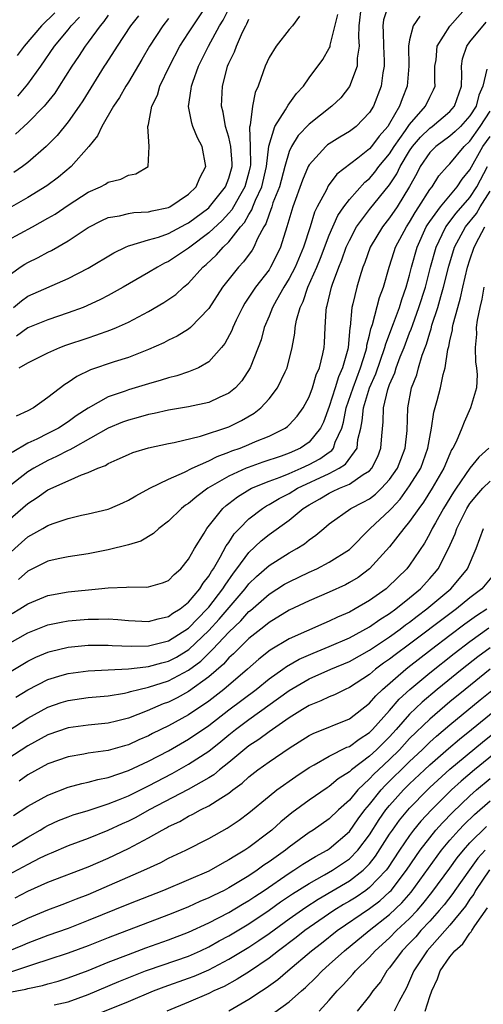
# Model space of a CAD drawing. Units: inches. Extents: x 2511000 to 2514000, y 1533000 to 1536000.
# Drawn here: x 2511092 to 2511138, y 1534064 to 1534162 of the extents above; entities that cross this region are included whole.
import ezdxf

# ---------------------------------------------------------------- set-up
doc = ezdxf.new("R2010")
doc.units = ezdxf.units.IN
doc.header["$MEASUREMENT"] = 0
doc.layers.add('LD25111533_2ft', color=62, linetype='Continuous')

msp = doc.modelspace()

# ---------------------------------------------------------------- linework, layer by layer
at = {"layer": 'LD25111533_2ft'}
for points, elevation in [([(2511091, 1534139.684), (2511093.455, 1534141), (2511095, 1534141.863), (2511095.715, 1534142.285), (2511097, 1534143.159), (2511099, 1534144.465), (2511100.224, 1534145), (2511100.734, 1534145.266), (2511101, 1534145.459), (2511102.258, 1534145.742), (2511103, 1534146.141), (2511103.732, 1534146.268), (2511104.979, 1534147), (2511105.08, 1534149), (2511104.954, 1534151), (2511105, 1534151.182), (2511105.342, 1534153), (2511105.892, 1534154.109), (2511106.148, 1534155), (2511107.092, 1534157), (2511108.127, 1534159), (2511109, 1534160.3), (2511109.439, 1534161), (2511110.768, 1534163)], 7250), ([(2511091, 1534111.775), (2511093, 1534113.504), (2511093.928, 1534114.072), (2511095, 1534114.836), (2511097, 1534115.751), (2511098.344, 1534116.344), (2511099, 1534116.567), (2511099.971, 1534117), (2511100.717, 1534117.283), (2511101, 1534117.461), (2511101.878, 1534117.877), (2511103, 1534118.373), (2511103.45, 1534118.55), (2511105, 1534119.043), (2511107, 1534119.463), (2511107.566, 1534119.566), (2511110.189, 1534120.189), (2511113, 1534121.13), (2511114.263, 1534121.737), (2511115.527, 1534122.473), (2511116.175, 1534123), (2511117, 1534123.904), (2511117.853, 1534125), (2511118.593, 1534126.594), (2511118.8, 1534127), (2511119.294, 1534129), (2511119.56, 1534130.44), (2511119.607, 1534131), (2511119.737, 1534131.737), (2511120.096, 1534133), (2511120.407, 1534133.593), (2511120.878, 1534135), (2511121.751, 1534137), (2511122.116, 1534137.884), (2511123, 1534140.175), (2511123.855, 1534142.145), (2511124.449, 1534143), (2511125, 1534143.725), (2511126.551, 1534145.449), (2511127, 1534145.817), (2511127.542, 1534146.458), (2511127.942, 1534147), (2511129, 1534148.274), (2511129.454, 1534149), (2511130.587, 1534150.588), (2511131, 1534151.202), (2511132.583, 1534153), (2511133, 1534153.91), (2511133.372, 1534154.628), (2511133.527, 1534155), (2511133.501, 1534155.501), (2511133.522, 1534157), (2511133.622, 1534157.622), (2511133.731, 1534159), (2511135, 1534160.971), (2511136.786, 1534163)], 7234), ([(2511128.855, 1534163), (2511128.401, 1534161.598), (2511128.32, 1534161), (2511128.375, 1534160.375), (2511128.392, 1534159), (2511128.463, 1534157.537), (2511128.462, 1534157), (2511128.329, 1534156.329), (2511128.164, 1534155), (2511127.385, 1534153), (2511127, 1534152.373), (2511125.673, 1534151), (2511125, 1534150.486), (2511124.063, 1534149.937), (2511123, 1534149.28), (2511122.838, 1534149.161), (2511122.656, 1534149), (2511121, 1534147.171), (2511120.908, 1534147), (2511120.333, 1534145.667), (2511119.37, 1534143), (2511118.786, 1534141), (2511118.156, 1534139), (2511117.783, 1534138.217), (2511117.164, 1534137), (2511117, 1534136.745), (2511115.644, 1534135), (2511115, 1534134.001), (2511114.588, 1534133.412), (2511114.346, 1534133), (2511113.729, 1534131.729), (2511113.387, 1534131), (2511113.286, 1534130.714), (2511112.594, 1534129.406), (2511112.261, 1534129), (2511111, 1534127.567), (2511109.993, 1534127), (2511109, 1534126.588), (2511107.814, 1534126.186), (2511107, 1534126.002), (2511106.253, 1534125.747), (2511105, 1534125.4), (2511103, 1534124.802), (2511102.68, 1534124.68), (2511101, 1534124.111), (2511099, 1534122.979), (2511097.804, 1534122.196), (2511097, 1534121.616), (2511096.053, 1534121), (2511095, 1534120.447), (2511093.894, 1534119.894), (2511093, 1534119.479), (2511091.424, 1534118.576)], 7238), ([(2511126.175, 1534163), (2511125.93, 1534161), (2511125.894, 1534159.893), (2511125.97, 1534159), (2511125.777, 1534157.778), (2511125.775, 1534157), (2511125.021, 1534154.979), (2511124.14, 1534153.86), (2511123.255, 1534153), (2511121, 1534151.224), (2511119.906, 1534150.094), (2511119.23, 1534149), (2511119, 1534148.493), (2511118.572, 1534147), (2511118.028, 1534145), (2511117.394, 1534143.394), (2511117.268, 1534143), (2511117, 1534142.286), (2511116.678, 1534141.323), (2511116.469, 1534141), (2511115.867, 1534139.867), (2511115.505, 1534139), (2511115.322, 1534138.678), (2511114.477, 1534137.523), (2511113.969, 1534137), (2511112.359, 1534135), (2511111, 1534132.89), (2511109.185, 1534131), (2511109, 1534130.844), (2511107.863, 1534130.137), (2511107, 1534129.734), (2511106.526, 1534129.474), (2511105, 1534128.793), (2511103, 1534128.027), (2511101.581, 1534127.581), (2511099.221, 1534126.779), (2511097.861, 1534126.139), (2511097, 1534125.532), (2511096.664, 1534125.336), (2511095, 1534124.027), (2511093.554, 1534123), (2511093, 1534122.707), (2511091.828, 1534122.172)], 7240), ([(2511091, 1534136.115), (2511092.245, 1534137), (2511092.7, 1534137.3), (2511093, 1534137.467), (2511094.037, 1534137.963), (2511095, 1534138.486), (2511095.35, 1534138.65), (2511097, 1534139.611), (2511099, 1534140.944), (2511100.353, 1534141.647), (2511101, 1534141.934), (2511102.121, 1534142.12), (2511103, 1534142.349), (2511103.56, 1534142.44), (2511105, 1534142.514), (2511105.383, 1534142.617), (2511107, 1534142.943), (2511107.113, 1534143), (2511109, 1534144.276), (2511109.757, 1534145), (2511110.109, 1534145.89), (2511110.724, 1534147), (2511110.332, 1534149), (2511109.869, 1534149.869), (2511109.413, 1534151), (2511109.312, 1534151.312), (2511108.998, 1534152.998), (2511109.264, 1534154.736), (2511109.274, 1534155), (2511109.402, 1534155.402), (2511109.976, 1534157), (2511110.969, 1534159), (2511112.075, 1534161), (2511112.423, 1534161.577), (2511113, 1534162.706)], 7248), ([(2511132.023, 1534161.977), (2511131.363, 1534161), (2511131, 1534159.602), (2511130.892, 1534159), (2511130.909, 1534157), (2511130.762, 1534155), (2511130.248, 1534153.752), (2511129.999, 1534153), (2511129, 1534151.297), (2511128.811, 1534151), (2511127.964, 1534150.036), (2511127.197, 1534149), (2511127, 1534148.762), (2511125.838, 1534147.838), (2511123.762, 1534146.238), (2511122.895, 1534145.105), (2511122.709, 1534144.708), (2511121.808, 1534143), (2511121.541, 1534142.459), (2511121.101, 1534141), (2511120.436, 1534139), (2511119.591, 1534137), (2511119, 1534135.858), (2511118.463, 1534135), (2511117.731, 1534133.73), (2511117.331, 1534133), (2511117, 1534132.13), (2511116.528, 1534131), (2511116.216, 1534129.784), (2511115.922, 1534129), (2511115.131, 1534127), (2511114.293, 1534125.707), (2511113.652, 1534125), (2511113, 1534124.465), (2511112.045, 1534124.045), (2511111, 1534123.535), (2511109, 1534123.113), (2511107, 1534122.775), (2511105.56, 1534122.44), (2511105, 1534122.338), (2511103.961, 1534122.039), (2511103, 1534121.793), (2511102.427, 1534121.573), (2511101, 1534120.989), (2511097.469, 1534119), (2511097.179, 1534118.821), (2511097, 1534118.754), (2511095.851, 1534118.149), (2511095, 1534117.774), (2511093.592, 1534117), (2511093, 1534116.63), (2511091, 1534115.075)], 7236), ([(2511104, 1534162), (2511103.208, 1534161), (2511101.873, 1534159), (2511100.767, 1534157.233), (2511100.606, 1534157), (2511098.465, 1534153.535), (2511098.105, 1534153), (2511097, 1534151.446), (2511095.906, 1534150.094), (2511095, 1534149.18), (2511094.811, 1534149), (2511093, 1534147.423), (2511092.452, 1534147), (2511091.596, 1534146.404)], 7254), ([(2511101, 1534162.052), (2511100.561, 1534161.439), (2511100.182, 1534161), (2511099, 1534159.396), (2511098.692, 1534159), (2511098.036, 1534157.964), (2511097.365, 1534157), (2511096.124, 1534155), (2511095.679, 1534154.321), (2511094.801, 1534153.199), (2511094.614, 1534153), (2511093, 1534151.356), (2511091.78, 1534150.22)], 7256), ([(2511120.029, 1534161.971), (2511119.323, 1534161), (2511119, 1534160.644), (2511117.712, 1534159), (2511117, 1534157.852), (2511116.613, 1534157), (2511116.43, 1534156.43), (2511115.915, 1534155), (2511115.614, 1534154.386), (2511115.346, 1534153), (2511115.123, 1534151.122), (2511115.063, 1534150.937), (2511115.134, 1534149), (2511115.148, 1534147.148), (2511115.131, 1534147), (2511115, 1534146.448), (2511114.609, 1534145), (2511114.052, 1534144.052), (2511113.297, 1534142.703), (2511113, 1534142.367), (2511112.342, 1534141.658), (2511111, 1534140.416), (2511109.114, 1534139), (2511109, 1534138.897), (2511107, 1534137.548), (2511106.613, 1534137.387), (2511105.893, 1534137), (2511105, 1534136.453), (2511102.479, 1534135), (2511101, 1534134.176), (2511100.229, 1534133.771), (2511098.855, 1534133.145), (2511098.492, 1534133), (2511097, 1534132.445), (2511095, 1534131.751), (2511093, 1534130.952), (2511091.851, 1534130.148)], 7244), ([(2511095.687, 1534162.313), (2511094.337, 1534161), (2511092.62, 1534159), (2511091.943, 1534158.057)], 7260), ([(2511091.983, 1534154.017), (2511092.837, 1534155), (2511093, 1534155.209), (2511094.271, 1534157), (2511095.654, 1534159), (2511097, 1534160.607), (2511097.312, 1534161), (2511098.124, 1534161.876)], 7258), ([(2511092.116, 1534127), (2511093, 1534127.489), (2511095, 1534128.475), (2511096.182, 1534129), (2511096.776, 1534129.224), (2511099, 1534129.984), (2511099.775, 1534130.225), (2511101.242, 1534130.758), (2511101.808, 1534131), (2511103, 1534131.531), (2511105, 1534132.592), (2511106.523, 1534133.477), (2511107.712, 1534134.287), (2511108.482, 1534135), (2511109, 1534135.42), (2511110.414, 1534137), (2511110.733, 1534137.267), (2511111.766, 1534138.235), (2511112.441, 1534139), (2511113, 1534139.524), (2511114.167, 1534141), (2511114.557, 1534141.443), (2511115, 1534142.229), (2511115.303, 1534142.697), (2511115.404, 1534143), (2511115.67, 1534143.67), (2511116.286, 1534145), (2511116.755, 1534147), (2511116.978, 1534149.022), (2511117.564, 1534151), (2511118.65, 1534152.651), (2511118.893, 1534153.107), (2511119.722, 1534154.278), (2511120.417, 1534155), (2511121, 1534155.82), (2511122.352, 1534157.648), (2511123, 1534158.774), (2511123.074, 1534158.926), (2511123.093, 1534159.093), (2511123.853, 1534162.147)], 7242), ([(2511091, 1534108.374), (2511092.379, 1534109.622), (2511093, 1534110.164), (2511094.482, 1534111), (2511095, 1534111.314), (2511095.516, 1534111.516), (2511097, 1534112.008), (2511098.321, 1534112.321), (2511099, 1534112.454), (2511101, 1534112.938), (2511101.156, 1534113), (2511102.447, 1534113.553), (2511103, 1534113.811), (2511103.738, 1534114.262), (2511105.129, 1534115), (2511107, 1534115.898), (2511108.593, 1534116.593), (2511109.366, 1534117), (2511111, 1534117.737), (2511111.828, 1534118.172), (2511113, 1534118.589), (2511113.287, 1534118.713), (2511114.119, 1534119), (2511115, 1534119.357), (2511115.646, 1534119.646), (2511117, 1534120.199), (2511118.602, 1534121), (2511118.839, 1534121.161), (2511119, 1534121.319), (2511119.811, 1534122.189), (2511120.384, 1534123), (2511121, 1534124.114), (2511121.333, 1534125), (2511121.708, 1534126.292), (2511122.033, 1534127), (2511122.366, 1534128.366), (2511122.487, 1534129), (2511122.525, 1534129.475), (2511122.583, 1534131), (2511122.677, 1534132.677), (2511122.725, 1534133), (2511122.799, 1534133.201), (2511123.215, 1534135), (2511123.315, 1534135.315), (2511123.942, 1534137), (2511124.255, 1534137.745), (2511124.695, 1534139), (2511125, 1534139.666), (2511125.707, 1534141), (2511127, 1534142.725), (2511129, 1534145.199), (2511129.711, 1534146.288), (2511130.044, 1534147), (2511131, 1534148.566), (2511131.297, 1534149), (2511132.072, 1534149.928), (2511133, 1534150.834), (2511133.226, 1534151), (2511135, 1534152.497), (2511135.46, 1534153), (2511136.162, 1534155), (2511136.195, 1534156.195), (2511136.157, 1534157), (2511136.269, 1534157.731), (2511136.682, 1534159), (2511137, 1534159.414), (2511138.613, 1534161.387)], 7232), ([(2511107, 1534161.748), (2511106.424, 1534161), (2511105.113, 1534159), (2511104.357, 1534157.643), (2511103, 1534155.391), (2511102.751, 1534155), (2511102.116, 1534153.885), (2511101.517, 1534153), (2511100.365, 1534151), (2511099.94, 1534150.06), (2511099.074, 1534149), (2511097.306, 1534147), (2511096.037, 1534145.963), (2511094.899, 1534145.101), (2511093, 1534143.925), (2511091.369, 1534143)], 7252), ([(2511091.571, 1534133), (2511092.356, 1534133.644), (2511093, 1534134.1), (2511097, 1534135.857), (2511099, 1534136.887), (2511101.559, 1534138.441), (2511102.728, 1534139), (2511103, 1534139.117), (2511103.143, 1534139.143), (2511105, 1534139.715), (2511105.988, 1534139.989), (2511107, 1534140.343), (2511108.728, 1534141.272), (2511109, 1534141.403), (2511111, 1534142.912), (2511111.088, 1534143), (2511112.681, 1534145), (2511113, 1534145.837), (2511113.319, 1534147), (2511113.317, 1534147.317), (2511113.192, 1534149), (2511113, 1534149.918), (2511112.665, 1534151), (2511112.421, 1534152.421), (2511112.266, 1534153), (2511112.354, 1534155), (2511112.828, 1534156.828), (2511112.881, 1534157), (2511113, 1534157.279), (2511113.57, 1534158.43), (2511113.766, 1534159), (2511114.375, 1534160.375), (2511114.693, 1534161), (2511114.806, 1534161.194), (2511115, 1534161.673)], 7246), ([(2511138.698, 1534156.698), (2511138.292, 1534155), (2511137.891, 1534154.11), (2511137.605, 1534153), (2511137, 1534152.042), (2511136.053, 1534151), (2511135.516, 1534150.484), (2511135, 1534150.03), (2511133.596, 1534149), (2511133, 1534148.391), (2511132.058, 1534147), (2511131.698, 1534146.302), (2511130.989, 1534145.011), (2511129.749, 1534143), (2511129, 1534141.899), (2511128.283, 1534141), (2511127.071, 1534139), (2511126.542, 1534137.458), (2511126.355, 1534137), (2511126.047, 1534136.047), (2511125.753, 1534135), (2511125.354, 1534133.354), (2511125.252, 1534133), (2511125.07, 1534131.07), (2511125.043, 1534130.957), (2511124.871, 1534129), (2511124.84, 1534128.84), (2511124.331, 1534127), (2511123.914, 1534126.086), (2511123.592, 1534125), (2511123, 1534123.155), (2511122.414, 1534121.586), (2511122.126, 1534121), (2511121, 1534119.589), (2511120.141, 1534119), (2511119, 1534118.493), (2511118.201, 1534118.201), (2511116.399, 1534117.601), (2511114.92, 1534117.079), (2511114.736, 1534117), (2511113, 1534116.218), (2511110.914, 1534115), (2511109.804, 1534114.196), (2511109, 1534113.502), (2511108.689, 1534113.311), (2511108.293, 1534113), (2511107, 1534111.728), (2511106.039, 1534111), (2511105.509, 1534110.491), (2511104.251, 1534109.749), (2511103, 1534109.378), (2511101, 1534108.889), (2511099, 1534108.49), (2511097, 1534108.197), (2511095.996, 1534107.996), (2511095, 1534107.769), (2511093, 1534106.743), (2511092.08, 1534105.919)], 7230), ([(2511091.448, 1534102.552), (2511092.212, 1534103), (2511093, 1534103.5), (2511095, 1534104.341), (2511097, 1534104.696), (2511100.037, 1534105), (2511101, 1534105.115), (2511102.827, 1534105.173), (2511103, 1534105.199), (2511104.826, 1534105.174), (2511105, 1534105.194), (2511106.399, 1534105.602), (2511107, 1534105.835), (2511107.564, 1534106.436), (2511108.213, 1534107), (2511109, 1534107.958), (2511109.568, 1534109), (2511110.53, 1534110.53), (2511110.805, 1534111), (2511112.419, 1534113), (2511112.725, 1534113.275), (2511113, 1534113.475), (2511113.848, 1534114.152), (2511115.09, 1534114.91), (2511115.272, 1534115), (2511117, 1534115.708), (2511118.113, 1534116.113), (2511119, 1534116.48), (2511120.201, 1534117), (2511121, 1534117.367), (2511122.062, 1534117.938), (2511123, 1534118.611), (2511123.238, 1534118.762), (2511123.416, 1534119), (2511123.597, 1534119.597), (2511124.232, 1534121), (2511124.408, 1534121.592), (2511124.678, 1534123), (2511125.364, 1534125), (2511126.123, 1534127), (2511126.64, 1534128.64), (2511126.73, 1534129), (2511126.749, 1534129.251), (2511127, 1534130.228), (2511127.137, 1534130.863), (2511127.299, 1534131.299), (2511128.009, 1534133.991), (2511128.394, 1534135), (2511128.949, 1534137), (2511129.444, 1534138.556), (2511129.594, 1534139), (2511130.672, 1534141), (2511131, 1534141.487), (2511131.549, 1534142.451), (2511131.92, 1534143), (2511133, 1534144.719), (2511133.227, 1534145), (2511133.915, 1534146.085), (2511134.718, 1534147), (2511135, 1534147.288), (2511136.433, 1534149), (2511137, 1534149.521), (2511138.034, 1534151), (2511139, 1534152.503)], 7228), ([(2511091, 1534099.508), (2511093, 1534100.635), (2511095, 1534101.414), (2511096.315, 1534101.685), (2511097, 1534101.802), (2511099, 1534101.973), (2511100.025, 1534101.975), (2511101, 1534102.001), (2511101.95, 1534101.95), (2511103, 1534101.852), (2511105, 1534101.752), (2511105.974, 1534102.026), (2511107, 1534102.233), (2511107.432, 1534102.568), (2511108.141, 1534103), (2511109, 1534103.681), (2511110.109, 1534105), (2511110.435, 1534105.565), (2511111, 1534106.259), (2511111.267, 1534106.733), (2511111.46, 1534107), (2511112.14, 1534108.14), (2511112.729, 1534109.271), (2511113, 1534109.626), (2511113.539, 1534110.461), (2511114.046, 1534111), (2511115, 1534111.97), (2511116.345, 1534113), (2511116.745, 1534113.255), (2511117, 1534113.381), (2511118.016, 1534113.984), (2511119, 1534114.491), (2511119.828, 1534115), (2511123, 1534116.484), (2511123.988, 1534117), (2511124.607, 1534117.393), (2511125.773, 1534119), (2511125.857, 1534119.857), (2511126.136, 1534121), (2511126.288, 1534121.712), (2511126.408, 1534123), (2511127, 1534124.98), (2511127.618, 1534126.382), (2511128.533, 1534129), (2511128.616, 1534129.384), (2511129.384, 1534131.384), (2511129.975, 1534133), (2511130.212, 1534133.788), (2511130.666, 1534135), (2511131, 1534136.208), (2511131.191, 1534137), (2511131.749, 1534139), (2511132.659, 1534141), (2511132.783, 1534141.217), (2511133, 1534141.539), (2511134.054, 1534143), (2511135.743, 1534145), (2511136.235, 1534145.765), (2511137, 1534146.695), (2511138.289, 1534149), (2511139, 1534150.011)], 7226), ([(2511091, 1534096.598), (2511092.483, 1534097.517), (2511093, 1534097.814), (2511093.797, 1534098.203), (2511095, 1534098.712), (2511095.224, 1534098.776), (2511097, 1534099.187), (2511099, 1534099.385), (2511101, 1534099.41), (2511101.379, 1534099.379), (2511103.296, 1534099.296), (2511105, 1534099.322), (2511105.416, 1534099.416), (2511107, 1534099.833), (2511109, 1534101.097), (2511110.857, 1534103), (2511111, 1534103.167), (2511112.406, 1534105), (2511112.62, 1534105.38), (2511113.45, 1534106.55), (2511113.81, 1534107), (2511115, 1534108.629), (2511116.226, 1534109.774), (2511117, 1534110.4), (2511119, 1534111.829), (2511120.398, 1534113), (2511121, 1534113.37), (2511122.055, 1534113.945), (2511123, 1534114.522), (2511123.333, 1534114.667), (2511124.011, 1534115), (2511125, 1534115.422), (2511126.381, 1534116.381), (2511127, 1534116.754), (2511127.228, 1534117), (2511127.823, 1534118.177), (2511128.145, 1534119), (2511128.222, 1534120.222), (2511128.378, 1534121.622), (2511128.41, 1534123), (2511128.822, 1534124.823), (2511129, 1534125.331), (2511129.517, 1534126.483), (2511129.67, 1534127), (2511130.067, 1534128.067), (2511130.448, 1534129), (2511131, 1534130.463), (2511131.157, 1534130.843), (2511131.304, 1534131.304), (2511131.929, 1534133), (2511132.562, 1534135), (2511133.077, 1534137), (2511133.63, 1534139), (2511134.236, 1534140.236), (2511134.587, 1534141), (2511135.638, 1534142.362), (2511137, 1534143.943), (2511137.684, 1534145), (2511138.739, 1534147)], 7224), ([(2511091.79, 1534094.21), (2511093, 1534094.965), (2511095, 1534095.988), (2511096.396, 1534096.396), (2511097, 1534096.587), (2511099, 1534096.85), (2511101, 1534096.956), (2511103, 1534097.041), (2511104.745, 1534097.255), (2511105, 1534097.259), (2511106.348, 1534097.652), (2511107, 1534097.807), (2511107.783, 1534098.217), (2511109.024, 1534098.977), (2511111, 1534100.851), (2511112.031, 1534101.969), (2511114.629, 1534105), (2511115, 1534105.491), (2511115.765, 1534106.235), (2511117, 1534107.333), (2511119, 1534108.578), (2511119.776, 1534109), (2511120.532, 1534109.468), (2511121, 1534109.87), (2511121.673, 1534110.327), (2511122.441, 1534111), (2511123, 1534111.463), (2511125.129, 1534113), (2511126.383, 1534113.617), (2511127, 1534113.96), (2511127.59, 1534114.41), (2511128.213, 1534115), (2511129, 1534115.864), (2511129.786, 1534117), (2511130.117, 1534117.883), (2511130.564, 1534119), (2511130.744, 1534120.745), (2511130.823, 1534123), (2511131.199, 1534125), (2511131.702, 1534126.298), (2511131.882, 1534127), (2511132.255, 1534128.255), (2511132.676, 1534129.324), (2511133, 1534130.47), (2511133.136, 1534130.865), (2511133.217, 1534131.217), (2511133.801, 1534133), (2511134.096, 1534134.096), (2511134.373, 1534135), (2511134.893, 1534137.107), (2511135.475, 1534139), (2511136.562, 1534141), (2511137.649, 1534142.351), (2511138.028, 1534143), (2511139, 1534144.573)], 7222), ([(2511087, 1534088.259), (2511093, 1534092.142), (2511095, 1534093.223), (2511096.316, 1534093.684), (2511097, 1534093.906), (2511099, 1534094.199), (2511101, 1534094.372), (2511102.63, 1534094.63), (2511103, 1534094.709), (2511103.212, 1534094.789), (2511104.057, 1534095), (2511105, 1534095.21), (2511107, 1534095.848), (2511109, 1534096.906), (2511110.198, 1534097.801), (2511111, 1534098.601), (2511111.215, 1534098.785), (2511111.399, 1534099), (2511113, 1534100.706), (2511114.179, 1534101.821), (2511115, 1534102.751), (2511115.143, 1534102.857), (2511117, 1534104.479), (2511118.551, 1534105.449), (2511119, 1534105.713), (2511121, 1534106.667), (2511121.754, 1534107), (2511123, 1534107.637), (2511125, 1534108.92), (2511127.075, 1534111), (2511129, 1534112.791), (2511129.178, 1534113), (2511130.064, 1534113.936), (2511131, 1534115.234), (2511132.097, 1534117), (2511132.823, 1534119), (2511133, 1534120.102), (2511133.176, 1534121), (2511133.412, 1534122.588), (2511133.737, 1534123.737), (2511134.059, 1534125), (2511134.324, 1534126.325), (2511134.521, 1534127), (2511134.807, 1534128.807), (2511134.898, 1534129.102), (2511135, 1534129.666), (2511135.249, 1534130.751), (2511135.269, 1534131), (2511135.335, 1534131.335), (2511135.779, 1534133), (2511136.06, 1534133.94), (2511136.285, 1534135), (2511136.767, 1534137), (2511137, 1534137.738), (2511137.429, 1534139), (2511137.875, 1534139.875), (2511138.487, 1534141)], 7220), ([(2511138.393, 1534135), (2511138.185, 1534133.815), (2511137.98, 1534133), (2511137.728, 1534131.728), (2511137.634, 1534131), (2511137.654, 1534130.346), (2511137.518, 1534129), (2511137.54, 1534127.54), (2511137.654, 1534127), (2511137.727, 1534126.273), (2511137.646, 1534125), (2511137.051, 1534123), (2511136.412, 1534121.588), (2511136.202, 1534121), (2511135.62, 1534119.62), (2511135.31, 1534119), (2511135.178, 1534118.822), (2511135, 1534118.445), (2511134.404, 1534117), (2511133.255, 1534115), (2511132.377, 1534113.623), (2511131.897, 1534113), (2511131, 1534111.69), (2511130.427, 1534111), (2511129, 1534109.183), (2511126.995, 1534107), (2511125.859, 1534106.141), (2511125, 1534105.62), (2511124.597, 1534105.403), (2511123, 1534104.674), (2511121, 1534103.809), (2511119, 1534102.867), (2511117, 1534101.667), (2511116.646, 1534101.354), (2511116.17, 1534101), (2511115, 1534100.063), (2511113.915, 1534099), (2511113.466, 1534098.534), (2511113, 1534098.123), (2511112.483, 1534097.517), (2511111, 1534096.234), (2511109, 1534094.779), (2511107.842, 1534094.158), (2511107, 1534093.743), (2511106.455, 1534093.545), (2511104.876, 1534092.876), (2511103, 1534092.134), (2511101.833, 1534091.833), (2511101, 1534091.637), (2511099, 1534091.446), (2511097, 1534091.171), (2511095, 1534090.473), (2511093, 1534089.385), (2511091, 1534088.075)], 7218), ([(2511138.873, 1534119), (2511137.891, 1534118.109), (2511137, 1534116.998), (2511135.615, 1534115), (2511135.37, 1534114.63), (2511134.37, 1534113), (2511133.559, 1534111.559), (2511133.252, 1534111), (2511133, 1534110.489), (2511132.464, 1534109.536), (2511131, 1534107.342), (2511130.726, 1534107), (2511128.841, 1534105.159), (2511128.647, 1534105), (2511127, 1534103.841), (2511125.573, 1534103), (2511125, 1534102.689), (2511123.814, 1534102.186), (2511123, 1534101.779), (2511122.445, 1534101.555), (2511119, 1534100.037), (2511117.112, 1534098.888), (2511115.991, 1534098.009), (2511114.853, 1534097), (2511112.506, 1534095), (2511111, 1534093.834), (2511109, 1534092.477), (2511107, 1534091.38), (2511105.404, 1534090.596), (2511105, 1534090.378), (2511104.034, 1534089.966), (2511103, 1534089.478), (2511102.619, 1534089.381), (2511101, 1534088.907), (2511099, 1534088.64), (2511098.552, 1534088.552), (2511097, 1534088.305), (2511095, 1534087.588), (2511093, 1534086.492), (2511092.117, 1534085.883)], 7216), ([(2511091.555, 1534082.445), (2511093, 1534083.381), (2511095, 1534084.487), (2511097, 1534085.258), (2511098.364, 1534085.636), (2511099, 1534085.761), (2511099.963, 1534086.038), (2511101, 1534086.23), (2511103, 1534086.913), (2511105, 1534087.856), (2511107, 1534088.901), (2511109, 1534090.036), (2511111, 1534091.408), (2511113, 1534092.961), (2511115.712, 1534095), (2511117, 1534096.033), (2511118.367, 1534097), (2511118.726, 1534097.274), (2511120.003, 1534097.997), (2511121.393, 1534098.607), (2511123, 1534099.254), (2511125, 1534100.139), (2511127, 1534101.228), (2511128.039, 1534101.961), (2511129, 1534102.545), (2511129.629, 1534103), (2511131, 1534104.098), (2511132.078, 1534105), (2511133, 1534106.017), (2511133.457, 1534106.543), (2511133.825, 1534107), (2511134.854, 1534109), (2511135.528, 1534110.472), (2511135.697, 1534111), (2511136.698, 1534113), (2511137, 1534113.474), (2511137.674, 1534114.326), (2511138.276, 1534115), (2511139, 1534115.724)], 7214), ([(2511090.866, 1534079), (2511093, 1534080.301), (2511094.222, 1534081), (2511094.7, 1534081.3), (2511095, 1534081.463), (2511096.055, 1534081.945), (2511097, 1534082.327), (2511097.497, 1534082.503), (2511099, 1534082.96), (2511101, 1534083.608), (2511102.003, 1534084.002), (2511103, 1534084.422), (2511105, 1534085.41), (2511107.354, 1534086.646), (2511109, 1534087.554), (2511111, 1534088.863), (2511112.202, 1534089.798), (2511113, 1534090.466), (2511113.667, 1534091), (2511115, 1534092.01), (2511119, 1534094.893), (2511121, 1534096.039), (2511123.166, 1534097), (2511125, 1534097.781), (2511127, 1534098.912), (2511129, 1534100.235), (2511130.057, 1534101), (2511130.59, 1534101.41), (2511131, 1534101.693), (2511131.731, 1534102.269), (2511132.725, 1534103), (2511135.103, 1534105), (2511135.974, 1534106.026), (2511136.745, 1534107), (2511137.604, 1534109), (2511137.997, 1534110.003), (2511138.342, 1534111)], 7212), ([(2511139.839, 1534107), (2511138.168, 1534105), (2511137, 1534104.094), (2511135.656, 1534103), (2511135, 1534102.527), (2511131, 1534099.496), (2511129.563, 1534098.437), (2511129, 1534097.991), (2511128.409, 1534097.591), (2511127.602, 1534097), (2511127, 1534096.495), (2511125, 1534095.186), (2511124.571, 1534095), (2511123.529, 1534094.471), (2511123, 1534094.257), (2511122.155, 1534093.845), (2511121, 1534093.393), (2511120.34, 1534093), (2511119, 1534092.163), (2511117, 1534090.786), (2511115.983, 1534090.017), (2511115, 1534089.37), (2511113, 1534087.724), (2511112.075, 1534087), (2511111.492, 1534086.508), (2511111, 1534086.206), (2511108.954, 1534085.046), (2511105.08, 1534083), (2511103.73, 1534082.27), (2511103, 1534081.898), (2511102.376, 1534081.624), (2511100.96, 1534080.96), (2511099, 1534080.171), (2511097, 1534079.435), (2511095.304, 1534078.696), (2511095, 1534078.582), (2511094.192, 1534078.192), (2511093, 1534077.582), (2511091, 1534076.514)], 7210), ([(2511091.743, 1534074.257), (2511093, 1534074.938), (2511095, 1534075.822), (2511099, 1534077.339), (2511101, 1534078.205), (2511103, 1534079.172), (2511105, 1534080.241), (2511106.35, 1534081), (2511106.783, 1534081.217), (2511107, 1534081.344), (2511108.133, 1534081.867), (2511109, 1534082.373), (2511109.431, 1534082.569), (2511110.185, 1534083), (2511111, 1534083.411), (2511112.191, 1534084.191), (2511113, 1534084.679), (2511113.405, 1534085), (2511114.323, 1534085.677), (2511115, 1534086.312), (2511115.878, 1534087), (2511117, 1534087.801), (2511119, 1534089.136), (2511121, 1534090.405), (2511121.391, 1534090.609), (2511125, 1534092.08), (2511127, 1534093.617), (2511127.63, 1534094.37), (2511128.303, 1534095), (2511130.621, 1534097), (2511130.832, 1534097.168), (2511133.18, 1534099), (2511135, 1534100.389), (2511136.495, 1534101.505), (2511137.666, 1534102.334), (2511138.666, 1534103)], 7208), ([(2511090.432, 1534071), (2511093, 1534072.234), (2511095, 1534073.054), (2511096.4, 1534073.601), (2511097, 1534073.816), (2511097.836, 1534074.164), (2511099, 1534074.61), (2511104.544, 1534077), (2511106.221, 1534077.779), (2511107, 1534078.192), (2511108.731, 1534079), (2511111, 1534080.156), (2511112.821, 1534081.179), (2511114.024, 1534081.976), (2511115, 1534082.705), (2511117, 1534084.374), (2511117.791, 1534085), (2511119.663, 1534086.337), (2511121, 1534087.226), (2511121.489, 1534087.489), (2511123, 1534088.365), (2511124.758, 1534089.241), (2511125, 1534089.325), (2511125.96, 1534090.04), (2511127, 1534090.694), (2511127.305, 1534091), (2511129, 1534092.909), (2511129.968, 1534094.032), (2511131.006, 1534094.994), (2511133, 1534096.658), (2511135.428, 1534098.572), (2511137, 1534099.765), (2511138.882, 1534101.118)], 7206), ([(2511139, 1534099.146), (2511137.779, 1534098.221), (2511136.214, 1534097), (2511133.738, 1534095), (2511132.257, 1534093.743), (2511131, 1534092.531), (2511129.655, 1534091), (2511129, 1534090.289), (2511127.714, 1534089), (2511127, 1534088.342), (2511125.207, 1534087), (2511125, 1534086.807), (2511123.892, 1534086.108), (2511123, 1534085.343), (2511122.788, 1534085.212), (2511121, 1534083.97), (2511119.286, 1534082.714), (2511118.175, 1534081.825), (2511117.274, 1534081), (2511117, 1534080.779), (2511115, 1534079.265), (2511114.598, 1534079), (2511113.583, 1534078.417), (2511113, 1534078.026), (2511112.324, 1534077.676), (2511111, 1534076.92), (2511109, 1534076.041), (2511106.511, 1534075), (2511103, 1534073.642), (2511099, 1534071.998), (2511097, 1534071.218), (2511095, 1534070.509), (2511093, 1534069.758), (2511092.477, 1534069.524), (2511091, 1534068.916)], 7204), ([(2511091, 1534064.858), (2511092.808, 1534065.192), (2511093, 1534065.254), (2511094.451, 1534065.549), (2511095, 1534065.717), (2511096.013, 1534065.987), (2511097, 1534066.302), (2511099, 1534067.047), (2511101, 1534067.857), (2511103, 1534068.634), (2511104.726, 1534069.274), (2511107, 1534070.069), (2511109, 1534070.831), (2511111, 1534071.778), (2511113, 1534072.809), (2511114.364, 1534073.636), (2511115, 1534073.996), (2511115.594, 1534074.406), (2511116.502, 1534075), (2511119, 1534076.708), (2511119.475, 1534077), (2511120.379, 1534077.621), (2511121.619, 1534078.38), (2511122.79, 1534079), (2511123, 1534079.136), (2511125, 1534080.869), (2511125.884, 1534082.116), (2511126.548, 1534083), (2511127, 1534083.539), (2511128.152, 1534085), (2511128.558, 1534085.441), (2511131, 1534087.835), (2511132.248, 1534089), (2511133, 1534089.732), (2511133.668, 1534090.332), (2511135, 1534091.457), (2511138.031, 1534093.969), (2511141, 1534096.36)], 7200), ([(2511139.01, 1534097), (2511136.524, 1534095), (2511135, 1534093.745), (2511133, 1534092.045), (2511131, 1534090.097), (2511129.988, 1534089), (2511129, 1534088.032), (2511127.883, 1534087), (2511127.434, 1534086.566), (2511127, 1534086.095), (2511125.836, 1534085), (2511125, 1534083.985), (2511123.907, 1534083), (2511123, 1534082.128), (2511121.397, 1534081), (2511121, 1534080.746), (2511119, 1534079.303), (2511118.628, 1534079), (2511117, 1534077.83), (2511116.496, 1534077.504), (2511115.824, 1534077), (2511115, 1534076.451), (2511113, 1534075.245), (2511112.528, 1534075), (2511111.49, 1534074.51), (2511111, 1534074.252), (2511110.115, 1534073.885), (2511109, 1534073.371), (2511108.091, 1534073), (2511107, 1534072.559), (2511101, 1534070.277), (2511099, 1534069.499), (2511097, 1534068.76), (2511095, 1534068.089), (2511093.67, 1534067.67), (2511091.172, 1534066.828)], 7202), ([(2511095.607, 1534063.607), (2511097, 1534063.925), (2511099, 1534064.63), (2511102.066, 1534065.934), (2511104.699, 1534067), (2511105, 1534067.115), (2511109, 1534068.475), (2511110.187, 1534069), (2511111, 1534069.386), (2511112.031, 1534069.969), (2511113, 1534070.483), (2511115, 1534071.674), (2511117, 1534073.026), (2511118.149, 1534073.851), (2511119.344, 1534074.656), (2511121, 1534075.701), (2511122.538, 1534076.538), (2511123.335, 1534077), (2511124.33, 1534077.67), (2511125, 1534078.144), (2511125.836, 1534079), (2511127, 1534080.544), (2511127.961, 1534082.039), (2511128.639, 1534083), (2511129, 1534083.451), (2511130.382, 1534085), (2511131, 1534085.61), (2511132.471, 1534087), (2511133, 1534087.494), (2511134.872, 1534089.128), (2511135.956, 1534090.044), (2511137.153, 1534091), (2511140.358, 1534093.642)], 7198), ([(2511099.465, 1534062.535), (2511103, 1534063.947), (2511105.496, 1534065), (2511106.579, 1534065.421), (2511109, 1534066.26), (2511109.538, 1534066.462), (2511111, 1534067.097), (2511113, 1534068.149), (2511115, 1534069.351), (2511115.993, 1534070.007), (2511117, 1534070.718), (2511119, 1534072.17), (2511120.661, 1534073.338), (2511121.879, 1534074.121), (2511125, 1534075.939), (2511126.37, 1534077), (2511127, 1534077.648), (2511127.601, 1534078.399), (2511129, 1534080.586), (2511129.277, 1534081), (2511130.001, 1534081.999), (2511131, 1534083.197), (2511132.761, 1534085), (2511133, 1534085.226), (2511135, 1534087.066), (2511138.24, 1534089.76), (2511143.776, 1534094.224)], 7196), ([(2511143, 1534091.501), (2511137.446, 1534087), (2511136.129, 1534085.871), (2511135.18, 1534085), (2511133.167, 1534083), (2511132.12, 1534081.88), (2511131.397, 1534081), (2511131, 1534080.473), (2511129.993, 1534079), (2511128.804, 1534077.196), (2511128.647, 1534077), (2511127, 1534075.283), (2511126.622, 1534075), (2511125.662, 1534074.338), (2511125, 1534073.924), (2511124.413, 1534073.587), (2511123.447, 1534073), (2511121, 1534071.319), (2511120.551, 1534071), (2511119.687, 1534070.314), (2511117.935, 1534069), (2511117, 1534068.257), (2511115.065, 1534066.935), (2511113.84, 1534066.16), (2511112.542, 1534065.458), (2511111.51, 1534065), (2511111, 1534064.741), (2511109, 1534063.872), (2511106.835, 1534063)], 7194), ([(2511113, 1534063.033), (2511115, 1534064.17), (2511116.239, 1534065), (2511116.706, 1534065.294), (2511117.868, 1534066.132), (2511118.858, 1534067), (2511121.227, 1534069), (2511122.232, 1534069.768), (2511123.79, 1534071), (2511127, 1534073.189), (2511128.033, 1534073.967), (2511129, 1534074.848), (2511129.146, 1534075), (2511130.694, 1534077), (2511131.613, 1534078.386), (2511132.047, 1534079), (2511133, 1534080.242), (2511133.621, 1534081), (2511134.27, 1534081.73), (2511135.254, 1534082.746), (2511137, 1534084.424), (2511137.647, 1534085), (2511139, 1534086.145)], 7192), ([(2511116.137, 1534061.863), (2511119, 1534063.922), (2511120.222, 1534065), (2511120.648, 1534065.352), (2511121.664, 1534066.336), (2511122.299, 1534067), (2511123, 1534067.619), (2511124.513, 1534069), (2511126.972, 1534071), (2511129, 1534072.598), (2511130.231, 1534073.769), (2511131.163, 1534074.837), (2511134.181, 1534079), (2511135, 1534079.992), (2511135.893, 1534081), (2511136.436, 1534081.564), (2511137.449, 1534082.551), (2511139, 1534083.926)], 7190), ([(2511122.002, 1534063), (2511123, 1534064.075), (2511123.782, 1534065), (2511124.388, 1534065.612), (2511125, 1534066.298), (2511125.347, 1534066.653), (2511125.615, 1534067), (2511127, 1534068.355), (2511127.57, 1534069), (2511129, 1534070.29), (2511129.701, 1534071), (2511131, 1534072.217), (2511131.731, 1534073), (2511132.326, 1534073.674), (2511133.215, 1534074.785), (2511135, 1534077.207), (2511135.745, 1534078.255), (2511136.351, 1534079), (2511137, 1534079.727), (2511138.643, 1534081.357)], 7188), ([(2511138.526, 1534079), (2511137.798, 1534078.202), (2511136.942, 1534077.058), (2511135.503, 1534075), (2511135.304, 1534074.696), (2511134.427, 1534073.573), (2511133.942, 1534073), (2511133, 1534071.939), (2511132.128, 1534071), (2511131.605, 1534070.395), (2511131, 1534069.754), (2511130.256, 1534069), (2511129, 1534067.301), (2511128.737, 1534067), (2511128.088, 1534065.912), (2511127.34, 1534065), (2511127, 1534064.527), (2511125.777, 1534063)], 7186), ([(2511138.937, 1534077.063), (2511137.566, 1534075), (2511137.379, 1534074.621), (2511137, 1534074.114), (2511136.56, 1534073.44), (2511135, 1534071.544), (2511132.73, 1534069), (2511131.401, 1534067), (2511131.293, 1534066.708), (2511130.684, 1534065.316), (2511129.91, 1534063.91), (2511129.459, 1534063)], 7184), ([(2511132.532, 1534063), (2511133, 1534064.446), (2511133.198, 1534065), (2511133.784, 1534066.216), (2511134.049, 1534067), (2511135, 1534068.386), (2511135.5, 1534069), (2511136.301, 1534069.699), (2511137, 1534070.758), (2511137.136, 1534070.864), (2511137.191, 1534071), (2511137.474, 1534071.473), (2511138.739, 1534073.261)], 7182)]:
    msp.add_lwpolyline(points, dxfattribs=dict(at, elevation=elevation))

doc.saveas('drawing.dxf')
